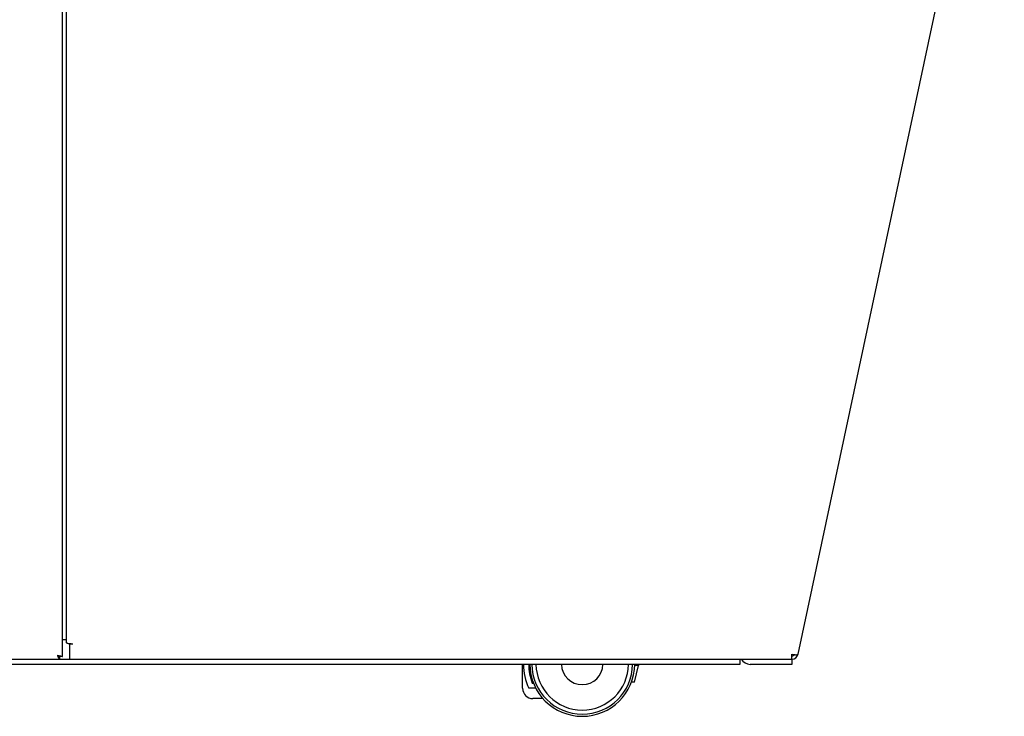
# Model space of a CAD drawing. Units: millimetres. Extents: x -3309 to 4537, y -188 to 2146.
# Drawn here: x 772 to 1246, y 286 to 621 of the extents above; entities that cross this region are included whole.
import ezdxf

# ---------------------------------------------------------------- set-up
doc = ezdxf.new("R2010")
doc.units = ezdxf.units.MM
doc.header["$LTSCALE"] = 19.36
doc.layers.get('0').update_dxf_attribs({"linetype": 'CONTINUOUS'})

msp = doc.modelspace()

# ---------------------------------------------------------------- linework, layer by layer
at = {"color": 3, "linetype": 'Continuous'}
for p, q in [((792.92, 314.64), (792.92, 783.51)), ((794.92, 321.3), (794.92, 782.8)), ((1146.92, 315.79), (1246.16, 781.03)), ((793.42, 322.76), (792.92, 322.76)), ((795.85, 320.85), (795.58, 320.91)), ((796.14, 320.8), (795.85, 320.85)), ((796.46, 320.76), (796.14, 320.8)), ((797.92, 320.68), (796.42, 320.68)), ((796.42, 313.41), (796.42, 320.68)), ((-71.16, 313.41), (1143.99, 313.41)), ((790.92, 314.21), (791.02, 313.99)), ((791.72, 314.99), (791.98, 314.93)), ((791.98, 314.93), (792.21, 314.87)), ((792.21, 314.87), (792.42, 314.82)), ((1143.99, 313.41), (1143.99, 315.79)), ((1144.74, 315.66), (1145.08, 315.61)), ((1146.88, 315.72), (1146.92, 315.79))]:
    msp.add_line(p, q, dxfattribs=at)
at = {"color": 7, "linetype": 'Continuous'}
for p, q in [((796.42, 320.68), (796.42, 320.85)), ((791.45, 314.63), (791.56, 314.61)), ((791.7, 314.73), (791.72, 314.64)), ((792.92, 314.64), (791.72, 314.64)), ((791.72, 313.47), (791.72, 314.64)), ((1118.92, 313.41), (1118.92, 310.91)), ((1143.92, 313.41), (1143.92, 310.91)), ((1118.92, 310.91), (693.92, 310.91)), ((1014.36, 299.41), (1014.36, 310.91)), ((1017.36, 310.91), (1017.36, 309.45)), ((1068.17, 302.41), (1070.17, 310.41)), ((1070.17, 310.41), (1068.28, 310.41)), ((1070.17, 310.91), (1070.17, 310.41)), ((1143.92, 310.91), (1123.92, 310.91)), ((1020.7, 299.41), (1017.36, 299.41)), ((1019.02, 301.91), (1019.56, 301.91)), ((1068.17, 302.41), (1066.73, 302.41)), ((1024.16, 294.41), (1019.36, 294.41))]:
    msp.add_line(p, q, dxfattribs=at)
at = {"color": 3, "linetype": 'Continuous'}
for points in [[(794.92, 322.45), (794.89, 322.51), (794.82, 322.56), (794.71, 322.61), (794.56, 322.65), (794.38, 322.69), (794.17, 322.72), (793.94, 322.74), (793.69, 322.76), (793.42, 322.76)], [(795.58, 320.91), (795.35, 320.98), (795.17, 321.05), (795.03, 321.13), (794.95, 321.22), (794.92, 321.3)], [(797.92, 320.68), (797.52, 320.68), (797.14, 320.7), (796.79, 320.72), (796.46, 320.76)], [(790.52, 315.31), (790.83, 315.22), (791.14, 315.13)], [(790.52, 315.31), (790.62, 315.01), (790.72, 314.72), (790.82, 314.45), (790.92, 314.21)], [(791.02, 313.99), (791.12, 313.8), (791.22, 313.65), (791.32, 313.53), (791.42, 313.45), (791.52, 313.42), (791.56, 313.41)], [(791.14, 315.13), (791.44, 315.06), (791.72, 314.99)], [(792.42, 314.82), (792.59, 314.78), (792.73, 314.74), (792.83, 314.71), (792.9, 314.67), (792.92, 314.64)], [(1143.99, 315.79), (1144.37, 315.72), (1144.74, 315.66)], [(1145.08, 315.61), (1145.42, 315.58), (1145.73, 315.55)], [(1145.73, 315.55), (1146.02, 315.55), (1146.27, 315.55), (1146.49, 315.58)], [(1146.49, 315.58), (1146.66, 315.61), (1146.79, 315.66), (1146.88, 315.72)]]:
    msp.add_lwpolyline(points, dxfattribs=at)
at = {"color": 7, "linetype": 'Continuous'}
for points in [[(790.73, 315.25), (790.78, 315.18), (790.92, 315.01), (791.05, 314.87), (791.18, 314.75)], [(791.18, 314.75), (791.32, 314.67), (791.45, 314.63)], [(791.3, 315.09), (791.43, 315), (791.55, 314.91), (791.64, 314.82), (791.7, 314.73)], [(791.56, 314.61), (791.58, 314.61), (791.72, 314.64)]]:
    msp.add_lwpolyline(points, dxfattribs=at)
for centre, radius, start, end in [((1123.92, 315.91), 5, 210.0064, 270), ((1143.99, 316.41), 1.5, 273.9752, 326.7403), ((1043.05, 311.16), 28.25, 180.5071, 204.5778), ((1043.05, 311.16), 25.75, 180.5563, 201.0525), ((1043.05, 311.16), 25.25, 180.5673, 359.4327), ((1043.05, 311.16), 24.25, 180.5898, 359.4102), ((1043.05, 311.16), 22.25, 180.6428, 359.3572), ((1043.05, 311.16), 10, 181.4332, 358.5668), ((1019.36, 299.41), 5, 180, 270)]:
    msp.add_arc(centre, radius, start, end, dxfattribs=at)
at = {"color": 3, "linetype": 'Continuous'}
msp.add_arc((1143.99, 316.41), 3, 270, 347.9587, dxfattribs=at)

doc.saveas('drawing.dxf')
